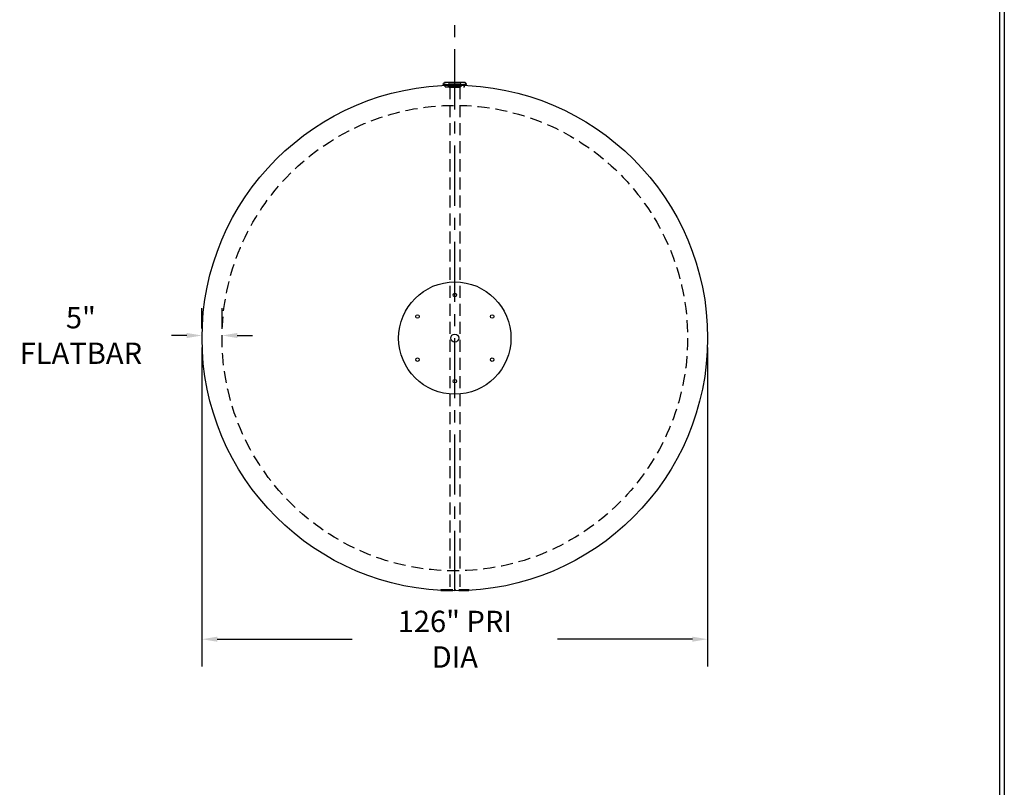
# Model space of a CAD drawing. Extents: x -7 to 944, y 0 to 599.
# Drawn here: x 695 to 941, y 252 to 444 of the extents above; entities that cross this region are included whole.
import ezdxf

# ---------------------------------------------------------------- set-up
doc = ezdxf.new("R2010")
doc.units = 0
doc.header["$LTSCALE"] = 12
doc.header["$MEASUREMENT"] = 0
doc.linetypes.add('CENTER', pattern=[2, 1.25, -0.25, 0.25, -0.25])
doc.linetypes.add('HIDDEN', pattern=[0.375, 0.25, -0.125])
doc.layers.get('0').update_dxf_attribs({"linetype": 'CONTINUOUS'})
doc.layers.get('DEFPOINTS').update_dxf_attribs({"linetype": 'CONTINUOUS'})
for name, color, linetype in [('CENTERLINE', 6, 'CENTER'), ('DIMENSION', 1, 'CONTINUOUS'), ('HIDDEN', 3, 'HIDDEN'), ('Title Block', 9, 'CONTINUOUS')]:
    doc.layers.add(name, color=color, linetype=linetype)
doc.styles.add('SMOOTH', font='ROMANS', dxfattribs={"width": 0.85})
doc.dimstyles.new('30000G Tank', dxfattribs={"dimscale": 38, "dimtxt": 0.14, "dimasz": 0.1, "dimexe": 0.18, "dimexo": 0.0625, "dimgap": 0.09, "dimtad": 0, "dimtih": 1, "dimtoh": 1, "dimdec": 4, "dimzin": 0, "dimdsep": 46, "dimlunit": 5, "dimtxsty": 'SMOOTH', "dimcen": 0, "dimclrd": 1, "dimclre": 1, "dimclrt": 2, "dimadec": 0, "dimazin": 0, "dimtfac": 1, "dimtdec": 4, "dimtix": 1, "dimtofl": 0, "dimtmove": 0, "dimatfit": 3, "dimfxl": 1, "dimfrac": 1, "dimtolj": 1, "dimtzin": 0, "dimarcsym": 0})

# ---------------------------------------------------------------- blocks, each defined once
blk = doc.blocks.new('*D4')
at = {"layer": 'DEFPOINTS', "color": 0, "transparency": 16777216}
for p in [(740.56, 364.42), (866.56, 364.42), (740.56, 289.38)]:
    blk.add_point(p, dxfattribs=at)
at = {"layer": 'DIMENSION', "color": 1, "lineweight": -2, "transparency": 16777216}
for p, q in [((740.56, 362.04), (740.56, 282.54)), ((866.56, 362.04), (866.56, 282.54)), ((744.36, 289.38), (777.96, 289.38)), ((862.76, 289.38), (829.16, 289.38))]:
    blk.add_line(p, q, dxfattribs=at)
at = {"layer": 'DIMENSION', "color": 1, "transparency": 16777216}
for points in [[(744.36, 290.01), (744.36, 288.75), (740.56, 289.38)], [(862.76, 290.01), (862.76, 288.75), (866.56, 289.38)]]:
    blk.add_solid(points, dxfattribs=at)
at = {"layer": 'DIMENSION', "color": 2, "transparency": 16777216, "insert": (803.56, 289.38), "char_height": 5.32, "attachment_point": 5, "style": 'SMOOTH'}
blk.add_mtext('\\A1;126" PRI DIA', dxfattribs=at)
blk = doc.blocks.new('*D13')
at = {"layer": 'DEFPOINTS', "color": 0, "transparency": 16777216}
for p in [(740.56, 365.07), (740.56, 364.42), (745.56, 364.42)]:
    blk.add_point(p, dxfattribs=at)
at = {"layer": 'DIMENSION', "color": 1, "lineweight": -2, "transparency": 16777216}
for p, q in [((740.56, 366.79), (740.56, 371.91)), ((745.56, 366.79), (745.56, 371.91)), ((736.76, 365.07), (732.96, 365.07)), ((749.36, 365.07), (753.16, 365.07))]:
    blk.add_line(p, q, dxfattribs=at)
at = {"layer": 'DIMENSION', "color": 1, "transparency": 16777216}
for points in [[(736.76, 365.7), (736.76, 364.43), (740.56, 365.07)], [(749.36, 365.7), (749.36, 364.43), (745.56, 365.07)]]:
    blk.add_solid(points, dxfattribs=at)
at = {"layer": 'DIMENSION', "color": 2, "transparency": 16777216, "insert": (710.38, 365.07), "char_height": 5.32, "attachment_point": 5, "style": 'SMOOTH'}
blk.add_mtext('\\A1;5" FLATBAR', dxfattribs=at)
blk = doc.blocks.new('StudPlate')
for centre, radius in [((14, 14), 14), ((14, 24.75), 0.438), ((4.69, 19.37), 0.438), ((23.31, 19.37), 0.438), ((14, 14), 1), ((4.69, 8.62), 0.438), ((23.31, 8.62), 0.438), ((14, 3.25), 0.438)]:
    blk.add_circle(centre, radius)

msp = doc.modelspace()

# ---------------------------------------------------------------- linework, layer by layer
for p, q in [((800.65637, 427.58103), (800.63542, 427.76736)), ((801.00012, 428.18721), (806.12512, 428.18721)), ((801.61197, 427.67263), (801.62687, 427.50294)), ((801.95746, 427.64499), (802.12512, 427.91594)), ((805.00012, 427.91594), (802.12512, 427.91594)), ((805.16778, 427.64499), (805.00012, 427.91594)), ((805.51328, 427.67263), (805.49837, 427.50294)), ((806.46887, 427.58103), (806.48983, 427.76736))]:
    msp.add_line(p, q)
msp.add_circle((803.56262, 364.41809), 63)
for centre, radius, start, end in [((800.51985, 428.23607), 0.48275, 283.8500479, 354.1904672), ((803.56262, 453.79074), 26.1875, 263.5821316, 276.4178684), ((803.56262, 453.41809), 26, 263.5821316, 276.4178684), ((803.56262, 449.88248), 22.29535, 264.9806873, 275.0193127), ((803.56262, 449.54309), 22.125, 264.9806873, 275.0193127), ((806.60539, 428.23607), 0.48275, 185.8095328, 256.1499521)]:
    msp.add_arc(centre, radius, start, end)
at = {"layer": 'CENTERLINE'}
msp.add_line((803.56262, 301.41809), (803.56262, 442.41809), dxfattribs=at)
at = {"layer": 'HIDDEN'}
for p, q in [((801.18762, 426.99971), (801.10315, 427.53468)), ((801.18762, 426.99971), (805.93762, 426.99971)), ((802.01688, 427.1179), (802.01688, 427.23371)), ((802.01688, 427.23371), (805.10836, 427.23371)), ((802.01688, 427.1179), (802.22406, 426.97046)), ((802.01688, 427.1179), (805.10836, 427.1179)), ((802.19113, 427.46064), (802.2556, 427.01594)), ((802.22406, 426.97046), (804.90119, 426.97046)), ((804.86964, 427.01594), (802.2556, 427.01594)), ((802.30162, 427.60247), (802.26828, 427.23371)), ((802.30162, 427.60247), (804.82362, 427.60247)), ((802.31518, 426.97046), (802.31518, 301.73606)), ((804.81045, 426.97046), (804.81045, 301.73606)), ((804.82362, 427.60247), (804.85697, 427.23371)), ((804.93412, 427.46064), (804.86964, 427.01594)), ((805.10836, 427.1179), (804.90119, 426.97046)), ((805.10836, 427.1179), (805.10836, 427.23371)), ((805.93762, 426.99971), (806.02209, 427.53468)), ((800.09881, 301.73606), (800.09881, 301.51908)), ((800.09881, 301.73606), (807.04217, 301.73606)), ((800.09881, 301.51908), (807.04217, 301.51908)), ((803.51624, 301.73606), (803.51624, 301.51908)), ((803.62473, 301.73606), (803.62473, 301.51908)), ((807.04217, 301.73606), (807.04217, 301.51908))]:
    msp.add_line(p, q, dxfattribs=at)
msp.add_circle((803.56262, 364.41809), 58, dxfattribs=at)
at = {"layer": 'Title Block', "color": 9}
for p, q in [((939.3125, 597.31282), (939.3125, 111.62532)), ((940.5, 598.50032), (940.5, 0))]:
    msp.add_line(p, q, dxfattribs=at)

# ---------------------------------------------------------------- block references
msp.add_blockref('StudPlate', (789.56262, 350.41809))

# ---------------------------------------------------------------- dimensions: what is measured, and where the dimension line sits
at = {"layer": 'DIMENSION'}
dim = msp.add_linear_dim(base=(740.56262, 365.06683), p1=(745.56262, 364.41809), p2=(740.56262, 364.41809), dimstyle='30000G Tank', override={"dimpost": '" FLATBAR'}, dxfattribs=at)
dim.commit()
dim.dimension.update_dxf_attribs({"geometry": '*D13', "text_midpoint": (710.37796, 365.06683), "dimtype": 160})
dim = msp.add_linear_dim(base=(740.56262, 289.37927), p1=(866.56262, 364.41809), p2=(740.56262, 364.41809), dimstyle='30000G Tank', override={"dimpost": '" PRI DIA'}, dxfattribs=at)
dim.commit()
dim.dimension.update_dxf_attribs({"geometry": '*D4', "text_midpoint": (803.56262, 289.37927)})

doc.saveas('drawing.dxf')
